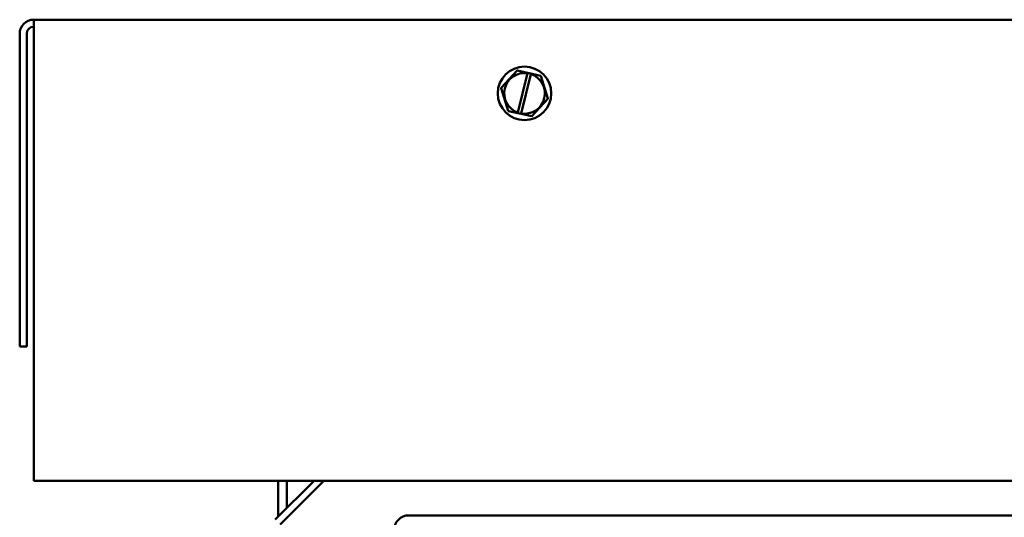
# Model space of a CAD drawing. Units: inches. Extents: x 1 to 43, y 0.5 to 33.5.
# Drawn here: x 29.9 to 32.6, y 19.2 to 20.6 of the extents above; entities that cross this region are included whole.
import ezdxf

# ---------------------------------------------------------------- set-up
doc = ezdxf.new("R2010")
doc.units = ezdxf.units.IN
doc.header["$LTSCALE"] = 2
doc.header["$MEASUREMENT"] = 0
doc.layers.add('Visible (ANSI)', color=7, linetype='Continuous', lineweight=50)

msp = doc.modelspace()

# ---------------------------------------------------------------- linework, layer by layer
at = {"layer": 'Visible (ANSI)'}
for p, q in [((39.3251, 20.5546), (29.9044, 20.5546)), ((29.9044, 20.5153), (29.9044, 20.5546)), ((29.8651, 20.5153), (29.8651, 19.638)), ((29.8848, 20.5153), (29.8848, 19.638)), ((29.9044, 20.5153), (29.9044, 19.2613)), ((31.2611, 20.412), (31.216, 20.3632)), ((31.2611, 20.412), (31.2615, 20.4123)), ((31.2615, 20.4123), (31.2619, 20.4122)), ((31.2902, 20.4058), (31.2619, 20.4122)), ((31.2631, 20.2939), (31.2899, 20.4045)), ((31.2991, 20.4023), (31.2723, 20.2916)), ((31.2899, 20.4045), (31.2902, 20.4058)), ((31.2902, 20.4058), (31.2994, 20.4037)), ((31.2994, 20.4037), (31.2991, 20.4023)), ((31.3267, 20.3975), (31.2994, 20.4037)), ((31.3267, 20.3975), (31.3272, 20.3974)), ((31.3272, 20.3974), (31.3273, 20.397)), ((31.347, 20.3335), (31.3273, 20.397)), ((31.2157, 20.3628), (31.216, 20.3632)), ((31.2159, 20.3624), (31.2157, 20.3628)), ((31.2159, 20.3624), (31.2356, 20.299)), ((31.3017, 20.284), (31.3468, 20.3328)), ((31.3471, 20.3331), (31.3468, 20.3328)), ((31.347, 20.3335), (31.3471, 20.3331)), ((31.2357, 20.2985), (31.2356, 20.299)), ((31.2362, 20.2984), (31.2357, 20.2985)), ((31.2362, 20.2984), (31.2627, 20.2924)), ((31.2627, 20.2924), (31.2631, 20.2939)), ((31.2719, 20.2903), (31.2627, 20.2924)), ((31.2723, 20.2916), (31.2719, 20.2903)), ((31.2719, 20.2903), (31.3009, 20.2837)), ((31.3014, 20.2836), (31.3009, 20.2837)), ((31.3017, 20.284), (31.3014, 20.2836)), ((29.8651, 19.638), (29.8848, 19.638)), ((29.9044, 19.2613), (39.3251, 19.2613)), ((30.5819, 19.1524), (30.6908, 19.2613)), ((30.5901, 19.2613), (30.5901, 19.1606)), ((30.7186, 19.2613), (30.5959, 19.1385)), ((30.6148, 19.1853), (30.6148, 19.2613)), ((32.8322, 19.1644), (30.9572, 19.1644))]:
    msp.add_line(p, q, dxfattribs=at)
msp.add_circle((31.2814, 20.348), 0.075, dxfattribs=at)
for centre, radius, start, end in [((29.9044, 20.5153), 0.0393, 90, 180), ((29.9044, 20.5153), 0.0197, 90, 180), ((31.2814, 20.348), 0.0571, 81.4775, 251.2522), ((31.2814, 20.348), 0.0571, 260.7605, 71.9692), ((30.9572, 19.1228), 0.0417, 90, 180)]:
    msp.add_arc(centre, radius, start, end, dxfattribs=at)

doc.saveas('drawing.dxf')
